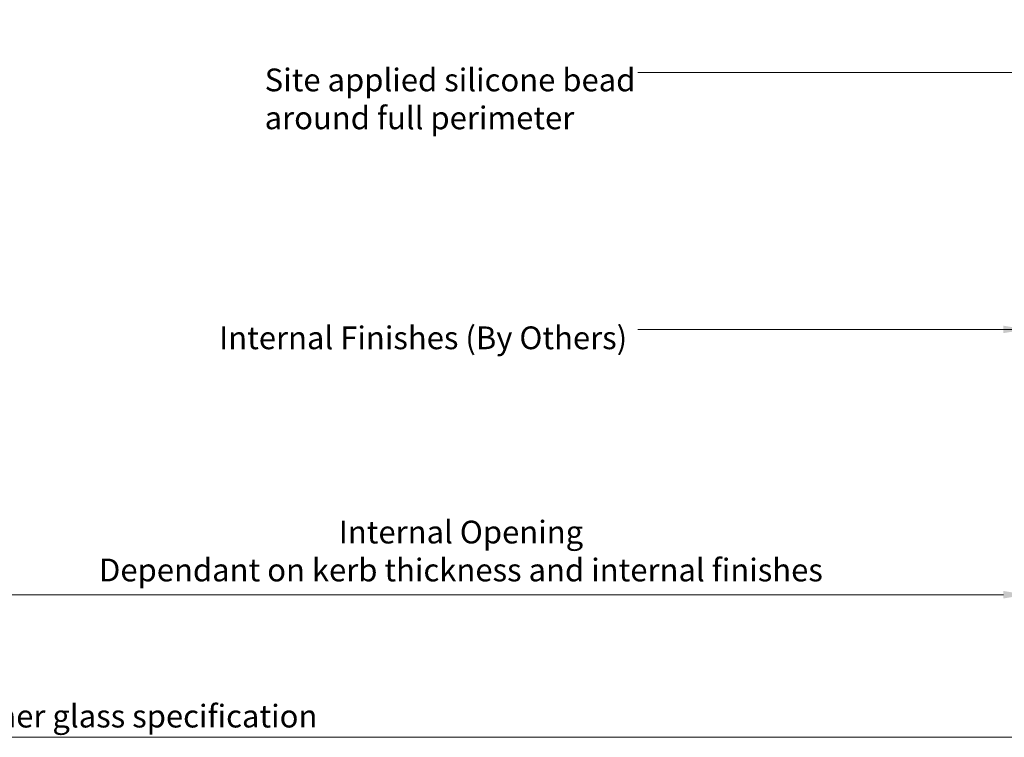
# Model space of a CAD drawing. Units: millimetres. Extents: x -59571 to 129188, y -6161 to 71895.
# Drawn here: x 12924 to 13140, y 2076 to 2233 of the extents above; entities that cross this region are included whole.
import ezdxf

# ---------------------------------------------------------------- set-up
doc = ezdxf.new("R2010")
doc.units = ezdxf.units.MM
doc.layers.add('CR-REFonly', color=6, linetype='Continuous', lineweight=0, plot=False)
doc.layers.add('NextGenRoof_1_2DIMS', color=30, linetype='Continuous', lineweight=13)
doc.layers.add('NextGenRoof_1_2TXT', color=30, linetype='Continuous', lineweight=13)
doc.styles.add('NextGenRoof', font='verdana.ttf')
doc.styles.add('NextGenRoof_1_2', font='verdana.ttf', dxfattribs={"height": 5})
doc.dimstyles.new('NextGenRoof_1_2', dxfattribs={"dimscale": 2, "dimtxt": 2.5, "dimasz": 2.5, "dimexe": 1, "dimexo": 1, "dimgap": 1, "dimtad": 1, "dimdec": 0, "dimzin": 0, "dimdsep": 46, "dimtxsty": 'NextGenRoof', "dimcen": 1, "dimclrd": 8, "dimclre": 8, "dimclrt": 256, "dimadec": 0, "dimazin": 0, "dimtfac": 1, "dimtdec": 0, "dimtofl": 0, "dimtmove": 0, "dimatfit": 3, "dimfxl": 1, "dimtfill": 1, "dimtolj": 1, "dimtzin": 0, "dimlwd": 9, "dimlwe": 9, "dimarcsym": 0})

# ---------------------------------------------------------------- blocks, each defined once
blk = doc.blocks.new('*D120')
at = {"layer": 'Defpoints', "color": 0, "transparency": 16777216}
for p in [(11045.22, 2251.52), (13145.22, 2251.52), (13145.22, 2106.86)]:
    blk.add_point(p, dxfattribs=at)
at = {"layer": 'NextGenRoof_1_2DIMS', "color": 8, "lineweight": 9, "transparency": 16777216}
for p, q in [((11045.22, 2249.52), (11045.22, 2104.86)), ((13145.22, 2249.52), (13145.22, 2104.86)), ((11050.22, 2106.86), (13140.22, 2106.86))]:
    blk.add_line(p, q, dxfattribs=at)
at = {"layer": 'NextGenRoof_1_2DIMS', "color": 8, "transparency": 16777216}
for points in [[(11050.22, 2107.69), (11050.22, 2106.03), (11045.22, 2106.86)], [(13140.22, 2107.69), (13140.22, 2106.03), (13145.22, 2106.86)]]:
    blk.add_solid(points, dxfattribs=at)
at = {"layer": 'NextGenRoof_1_2DIMS', "transparency": 16777216, "insert": (13020.99, 2116.46), "char_height": 5, "attachment_point": 5, "style": 'NextGenRoof', "bg_fill": 3, "box_fill_scale": 1.1, "bg_fill_color": 256, "bg_fill_true_color": 13158600, "bg_fill_transparency": 0}
blk.add_mtext('\\A1;{\\fVerdana|b1|i0|c0|p34;Internal Opening\\P}Dependant on kerb thickness and internal finishes', dxfattribs=at)

msp = doc.modelspace()

# ---------------------------------------------------------------- dimensions: what is measured, and where the dimension line sits
at = {"layer": 'NextGenRoof_1_2DIMS'}
dim = msp.add_linear_dim(base=(13145.21798, 2106.85939), p1=(11045.21798, 2251.51612), p2=(13145.21798, 2251.51612), text='{\\fVerdana|b1|i0|c0|p34;Internal Opening\\P}Dependant on kerb thickness and internal finishes', dimstyle='NextGenRoof_1_2', dxfattribs=at)
dim.commit()
dim.dimension.update_dxf_attribs({"geometry": '*D120', "text_midpoint": (13020.99013, 2106.85939), "dimtype": 160})

# ---------------------------------------------------------------- next in the draw order: linework, layer by layer
at = {"layer": 'CR-REFonly'}
msp.add_lwpolyline([(12823.76599, 2075.52066), (13551.23772, 2075.52066), (13551.23772, 2557.22054), (12823.76599, 2557.22054)], close=True, dxfattribs=at)

# ---------------------------------------------------------------- next in the draw order: texts
at = {"layer": 'NextGenRoof_1_2DIMS', "char_height": 5, "attachment_point": 7, "style": 'NextGenRoof'}
for s, insert in [('\\fArial|b0|i0;Site applied silicone bead\\P\\fArial|b0|i0;around full perimeter', (12977.84403, 2209.16372)), ('\\fArial|b0|i0;Internal Finishes (By Others)', (12967.83104, 2160.82207))]:
    msp.add_mtext(s, dxfattribs=dict(at, insert=insert))
at = {"layer": 'NextGenRoof_1_2TXT', "insert": (12825.26844, 2082.67992), "char_height": 5, "width": 175.0119945, "attachment_point": 1, "style": 'NextGenRoof_1_2'}
msp.add_mtext('{\\fTahoma|b1|i0|c0|p34;*Varies\\fTahoma|b0|i0|c0|p34; - dependent on customer glass specification}', dxfattribs=at)

# ---------------------------------------------------------------- next in the draw order: leaders
at = {"layer": 'NextGenRoof_1_2DIMS', "annotation_type": 0, "has_hookline": 1, "hookline_direction": 0, "text_width": 2.41773, "horizontal_direction": (-1, 0, 0)}
msp.add_leader([(13222.58584, 2242.31061), (13205.78136, 2221.68851), (13059.86374, 2221.62783)], dimstyle='NextGenRoof_1_2', override={"dimgap": 0.6, "dimtad": 0}, dxfattribs=at)
at = {"layer": 'NextGenRoof_1_2DIMS', "annotation_type": 0, "has_hookline": 1, "hookline_direction": 0, "horizontal_direction": (-1, 0, 0)}
msp.add_leader([(13145.21798, 2165.16224), (13059.86374, 2165.17764)], dimstyle='NextGenRoof_1_2', override={"dimgap": 0.6, "dimtad": 0}, dxfattribs=at)

doc.saveas('drawing.dxf')
